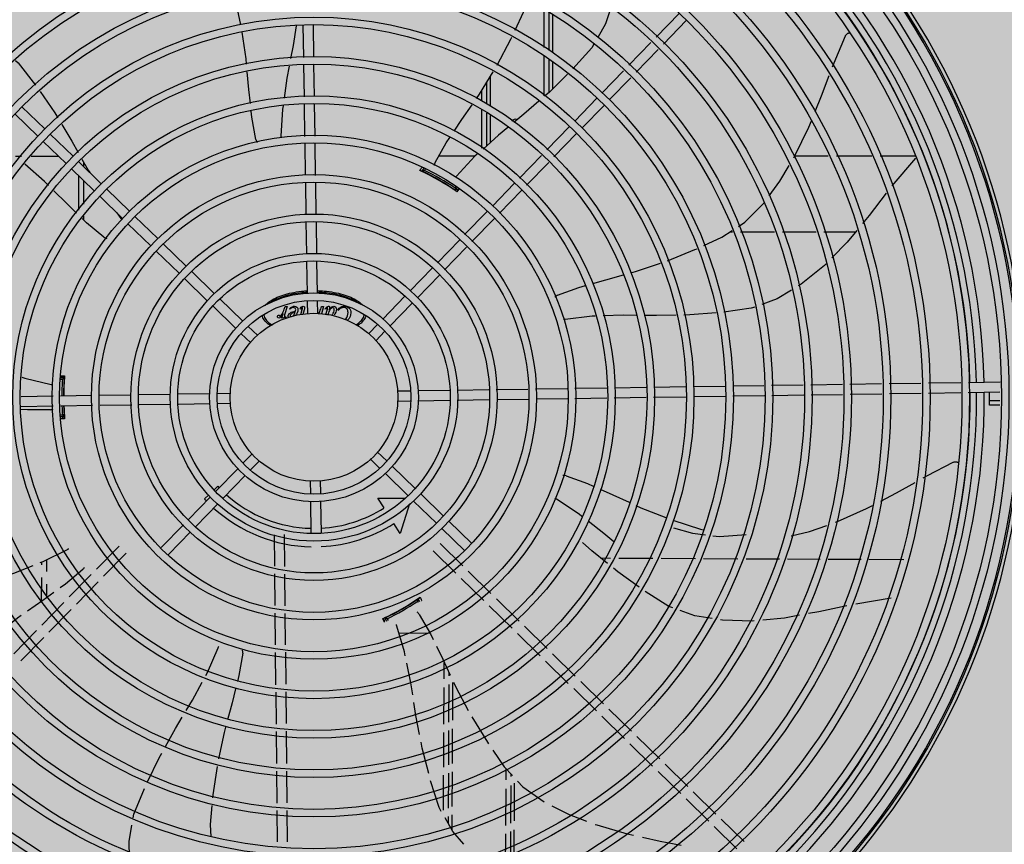
# Model space of a CAD drawing. Units: millimetres. Extents: x 3003 to 3489, y 1208 to 1442.
# Drawn here: x 3091 to 3091, y 1337 to 1337 of the extents above; entities that cross this region are included whole.
import ezdxf

# ---------------------------------------------------------------- set-up
doc = ezdxf.new("R2010")
doc.units = ezdxf.units.MM
doc.layers.add('-teeqpp', color=252, linetype='Continuous')
doc.layers.add('ARQ-GRADIL', color=32, linetype='Continuous', lineweight=15)

msp = doc.modelspace()

# ---------------------------------------------------------------- hatches: boundary and pattern name
at = {"layer": 'ARQ-GRADIL'}
h = msp.add_hatch(color=253, dxfattribs=at)
h.dxf.hatch_style = 1
h.paths.add_polyline_path([(3092.21402, 1334.90751), (3092.21402, 1335.02751), (3092.19402, 1335.02751), (3092.19402, 1335.05751), (3078.43727, 1335.05751), (3078.43727, 1343.02645), (3093.13727, 1343.02645), (3093.13398, 1334.90751), (3093.28727, 1334.90751), (3093.28727, 1343.17645), (3078.28727, 1343.17645), (3078.28727, 1334.90751)])
edge = h.paths.add_edge_path()
edge.add_line((3078.28727, 1343.17645), (3090.03276, 1343.17645))
edge.add_line((3093.28727, 1343.17645), (3078.28727, 1343.17645))
edge.add_line((3078.28727, 1335.10135), (3078.28727, 1343.17645))
edge.add_line((3078.43727, 1343.02645), (3078.43727, 1335.05751))
edge.add_line((3093.13727, 1343.02645), (3078.43727, 1343.02645))
edge.add_line((3078.28727, 1343.17645), (3078.28727, 1332.87645))
h = msp.add_hatch(color=253, dxfattribs=at)
h.dxf.hatch_style = 1
h.paths.add_polyline_path([(3091.534, 1336.65401), (3091.5375, 1336.65751), (3091.53227, 1341.42645), (3089.30427, 1341.4263), (3089.30277, 1341.42362), (3089.3015, 1336.65736), (3089.305, 1336.65386)])

# ---------------------------------------------------------------- linework, layer by layer
at = {"layer": '-teeqpp'}
for p, q in [((3091.0447, 1337.4844), (3091.0447, 1337.46171)), ((3091.0477, 1337.48277), (3091.04771, 1337.45993)), ((3091.04996, 1337.4586), (3091.04995, 1337.48117)), ((3091.11159, 1337.46785), (3091.12522, 1337.48189)), ((3090.90166, 1337.4556), (3090.90137, 1337.47495)), ((3090.90766, 1337.45594), (3090.90737, 1337.47504)), ((3091.1159, 1337.46367), (3091.12952, 1337.47771)), ((3091.09531, 1337.45106), (3091.10847, 1337.46463)), ((3091.04471, 1337.45649), (3091.04471, 1337.43295)), ((3091.09962, 1337.44688), (3091.11277, 1337.46045)), ((3090.90202, 1337.43221), (3090.90173, 1337.45111)), ((3090.90801, 1337.43255), (3090.90773, 1337.45145)), ((3091.04771, 1337.45472), (3091.04771, 1337.43488)), ((3091.04996, 1337.43709), (3091.04996, 1337.45313)), ((3091.01272, 1337.44427), (3091.01272, 1337.42664)), ((3091.07935, 1337.43461), (3091.09218, 1337.44784)), ((3091.01071, 1337.42803), (3091.01071, 1337.44099)), ((3091.08365, 1337.43043), (3091.09649, 1337.44366)), ((3091.00771, 1337.42984), (3091.00771, 1337.4361)), ((3090.90237, 1337.40875), (3090.90208, 1337.42772)), ((3090.90837, 1337.40884), (3090.90808, 1337.42806)), ((3091.06302, 1337.41778), (3091.07621, 1337.43138)), ((3091.06732, 1337.4136), (3091.08052, 1337.4272)), ((3090.74318, 1337.40887), (3090.72958, 1337.42207)), ((3090.74735, 1337.41318), (3090.73375, 1337.42638)), ((3091.00771, 1337.4017), (3091.00771, 1337.42466)), ((3091.01071, 1337.40322), (3091.01071, 1337.42258)), ((3091.01272, 1337.42119), (3091.01272, 1337.40502)), ((3090.76418, 1337.39685), (3090.75058, 1337.41005)), ((3091.04637, 1337.40062), (3091.05989, 1337.41455)), ((3091.05068, 1337.39645), (3091.06419, 1337.41037)), ((3090.76001, 1337.39254), (3090.74641, 1337.40574)), ((3090.90272, 1337.38561), (3090.90244, 1337.40427)), ((3090.90872, 1337.38543), (3090.90844, 1337.40436)), ((3091.0301, 1337.38385), (3091.04325, 1337.3974)), ((3090.73352, 1337.39684), (3090.72985, 1337.39684)), ((3090.75558, 1337.39684), (3090.73934, 1337.39684)), ((3090.78101, 1337.38052), (3090.76741, 1337.39372)), ((3090.77071, 1337.39052), (3090.77071, 1337.39311)), ((3091.00361, 1337.39686), (3090.98195, 1337.39686)), ((3091.0344, 1337.37967), (3091.04755, 1337.39323)), ((3091.21403, 1337.39687), (3091.19404, 1337.39687)), ((3091.23992, 1337.39687), (3091.219, 1337.39687)), ((3091.26637, 1337.39687), (3091.24489, 1337.39687)), ((3091.2661, 1337.39583), (3091.25202, 1337.37921)), ((3090.77684, 1337.37621), (3090.76324, 1337.38941)), ((3090.97314, 1337.38973), (3090.97215, 1337.38801)), ((3090.97216, 1337.38794), (3090.97225, 1337.3879)), ((3090.97225, 1337.3879), (3090.97236, 1337.38785)), ((3090.97401, 1337.38924), (3090.97355, 1337.38845)), ((3090.97436, 1337.38684), (3090.97431, 1337.38676)), ((3090.76771, 1337.36471), (3090.76771, 1337.38507)), ((3090.77071, 1337.36837), (3090.77071, 1337.38216)), ((3090.90307, 1337.36224), (3090.90279, 1337.38113)), ((3090.90908, 1337.36205), (3090.90879, 1337.38094)), ((3091.01401, 1337.36727), (3091.02697, 1337.38063)), ((3090.79785, 1337.36419), (3090.78424, 1337.37739)), ((3090.9899, 1337.37776), (3090.98995, 1337.37784)), ((3090.99174, 1337.37795), (3090.99235, 1337.37902)), ((3090.99206, 1337.37652), (3090.99318, 1337.37844)), ((3090.9923, 1337.37627), (3090.99231, 1337.37627)), ((3090.99405, 1337.37774), (3090.9928, 1337.37581)), ((3091.01832, 1337.36309), (3091.03128, 1337.37645)), ((3090.79367, 1337.35989), (3090.78007, 1337.37308)), ((3090.79023, 1337.36322), (3090.79275, 1337.35985)), ((3090.99747, 1337.35022), (3091.01088, 1337.36404)), ((3090.77071, 1337.35878), (3090.77071, 1337.3613)), ((3090.8105, 1337.34356), (3090.7969, 1337.35675)), ((3090.81468, 1337.34786), (3090.80107, 1337.36106)), ((3090.90343, 1337.33871), (3090.90314, 1337.35776)), ((3090.90943, 1337.3388), (3090.90915, 1337.35757)), ((3091.00178, 1337.34605), (3091.01519, 1337.35986)), ((3091.15557, 1337.35187), (3091.15706, 1337.35187)), ((3091.16184, 1337.35187), (3091.18197, 1337.35187)), ((3091.18675, 1337.35187), (3091.20682, 1337.35187)), ((3091.21152, 1337.35187), (3091.23031, 1337.35187)), ((3090.83151, 1337.33153), (3090.81791, 1337.34473)), ((3090.98121, 1337.33347), (3090.99435, 1337.34701)), ((3090.82733, 1337.32723), (3090.81373, 1337.34042)), ((3090.98552, 1337.32929), (3090.99866, 1337.34283)), ((3090.90379, 1337.31514), (3090.9035, 1337.33421)), ((3090.90978, 1337.31555), (3090.9095, 1337.3343)), ((3090.84834, 1337.3152), (3090.83474, 1337.3284)), ((3090.965, 1337.31676), (3090.97809, 1337.33025)), ((3090.84416, 1337.3109), (3090.83056, 1337.32409)), ((3090.96931, 1337.31258), (3090.9824, 1337.32607)), ((3090.86517, 1337.29887), (3090.85157, 1337.31207)), ((3090.90397, 1337.3029), (3090.90385, 1337.31069)), ((3090.90996, 1337.30336), (3090.90985, 1337.31078)), ((3090.94864, 1337.29989), (3090.96187, 1337.31353)), ((3090.95295, 1337.29572), (3090.96617, 1337.30935)), ((3090.86099, 1337.29457), (3090.84739, 1337.30776)), ((3090.88854, 1337.30058), (3090.88936, 1337.30333)), ((3090.88997, 1337.30594), (3090.89047, 1337.3075)), ((3090.89166, 1337.3075), (3090.89023, 1337.30245)), ((3090.89047, 1337.3075), (3090.89166, 1337.3075)), ((3090.89336, 1337.30584), (3090.89314, 1337.30608)), ((3090.89966, 1337.30584), (3090.8994, 1337.30601)), ((3090.89991, 1337.3026), (3090.90077, 1337.30566)), ((3090.9019, 1337.30549), (3090.90113, 1337.30269)), ((3090.91173, 1337.30594), (3090.91223, 1337.3075)), ((3090.91342, 1337.3075), (3090.91215, 1337.30299)), ((3090.91223, 1337.3075), (3090.91342, 1337.3075)), ((3090.91456, 1337.30574), (3090.91433, 1337.30599)), ((3090.91484, 1337.30254), (3090.91545, 1337.30475)), ((3090.92217, 1337.30512), (3090.92187, 1337.30542)), ((3090.89096, 1337.301), (3090.88854, 1337.30058)), ((3090.89075, 1337.30129), (3090.89104, 1337.30129)), ((3090.89104, 1337.30129), (3090.89096, 1337.301)), ((3090.87418, 1337.29013), (3090.8684, 1337.29574)), ((3090.94038, 1337.29138), (3090.94551, 1337.29667)), ((3090.94469, 1337.28721), (3090.94982, 1337.29249)), ((3090.87001, 1337.28582), (3090.86422, 1337.29143)), ((3090.75785, 1337.2639), (3090.75662, 1337.2639)), ((3090.75893, 1337.2649), (3090.7567, 1337.2649)), ((3090.75687, 1337.26594), (3090.75918, 1337.26594)), ((3090.75894, 1337.2624), (3090.75884, 1337.2624)), ((3091.27375, 1337.26194), (3091.29306, 1337.26223)), ((3091.29755, 1337.2623), (3091.31646, 1337.26258)), ((3090.95757, 1337.25716), (3090.965, 1337.25727)), ((3090.96977, 1337.25735), (3090.98852, 1337.25763)), ((3090.99302, 1337.2577), (3091.01179, 1337.25798)), ((3091.01627, 1337.25805), (3091.03516, 1337.25833)), ((3091.03964, 1337.2584), (3091.05858, 1337.25869)), ((3091.06306, 1337.25876), (3091.08228, 1337.25905)), ((3091.08677, 1337.25911), (3091.10567, 1337.2594)), ((3091.11015, 1337.25947), (3091.12926, 1337.25976)), ((3091.13376, 1337.25982), (3091.15271, 1337.26011)), ((3091.15721, 1337.26018), (3091.17572, 1337.26046)), ((3091.18021, 1337.26053), (3091.19911, 1337.26081)), ((3091.2036, 1337.26088), (3091.22248, 1337.26116)), ((3091.22697, 1337.26123), (3091.24587, 1337.26152)), ((3091.25036, 1337.26159), (3091.26926, 1337.26187)), ((3091.29743, 1337.2563), (3091.31635, 1337.25658)), ((3091.31018, 1337.24878), (3091.31016, 1337.25649)), ((3090.75228, 1337.25406), (3090.73332, 1337.25377)), ((3090.77542, 1337.25441), (3090.75677, 1337.25413)), ((3090.7988, 1337.25476), (3090.77991, 1337.25448)), ((3090.82233, 1337.25512), (3090.80328, 1337.25483)), ((3090.84589, 1337.25548), (3090.82683, 1337.25519)), ((3090.85813, 1337.25566), (3090.85034, 1337.25554)), ((3090.9573, 1337.25116), (3090.96509, 1337.25128)), ((3090.96954, 1337.25134), (3090.98861, 1337.25163)), ((3090.99311, 1337.2517), (3091.01216, 1337.25199)), ((3091.01664, 1337.25205), (3091.03553, 1337.25234)), ((3091.04001, 1337.25241), (3091.05867, 1337.25269)), ((3091.06315, 1337.25276), (3091.08212, 1337.25304)), ((3091.08661, 1337.25311), (3091.10551, 1337.2534)), ((3091.11, 1337.25346), (3091.12935, 1337.25376)), ((3091.13385, 1337.25382), (3091.1528, 1337.25411)), ((3091.1573, 1337.25418), (3091.17603, 1337.25446)), ((3091.18052, 1337.25453), (3091.19943, 1337.25482)), ((3091.20392, 1337.25488), (3091.22257, 1337.25516)), ((3091.22706, 1337.25523), (3091.24596, 1337.25552)), ((3091.25045, 1337.25559), (3091.26935, 1337.25587)), ((3091.27384, 1337.25594), (3091.29294, 1337.25623)), ((3091.31625, 1337.25138), (3091.31017, 1337.25137)), ((3090.75237, 1337.24806), (3090.73316, 1337.24777)), ((3090.77579, 1337.24842), (3090.75686, 1337.24813)), ((3090.79916, 1337.24877), (3090.78028, 1337.24848)), ((3090.82242, 1337.24912), (3090.80365, 1337.24884)), ((3090.84567, 1337.24947), (3090.82692, 1337.24919)), ((3090.85786, 1337.24966), (3090.85043, 1337.24954)), ((3091.3162, 1337.24879), (3091.31018, 1337.24878)), ((3090.75694, 1337.2429), (3090.75785, 1337.2429)), ((3090.75695, 1337.2419), (3090.75894, 1337.2419)), ((3090.75697, 1337.24086), (3090.75919, 1337.24086)), ((3090.75884, 1337.2444), (3090.75894, 1337.2444)), ((3090.75888, 1337.24346), (3090.75892, 1337.24281)), ((3090.75894, 1337.2426), (3090.75892, 1337.24281)), ((3090.75896, 1337.24232), (3090.75894, 1337.2426)), ((3090.75901, 1337.24173), (3090.759, 1337.24189)), ((3090.87075, 1337.21961), (3090.86562, 1337.21433)), ((3090.87505, 1337.21543), (3090.86993, 1337.21015)), ((3090.94125, 1337.21669), (3090.94704, 1337.21108)), ((3090.94543, 1337.221), (3090.95122, 1337.21538)), ((3090.86249, 1337.2111), (3090.84926, 1337.19747)), ((3090.95445, 1337.21225), (3090.96805, 1337.19905)), ((3090.8668, 1337.20692), (3090.85357, 1337.19329)), ((3090.91147, 1337.20392), (3090.91158, 1337.19612)), ((3090.95027, 1337.20794), (3090.96387, 1337.19475)), ((3090.84841, 1337.19847), (3090.8505, 1337.2004)), ((3090.90547, 1337.20346), (3090.90558, 1337.19603)), ((3090.84613, 1337.19424), (3090.83304, 1337.18075)), ((3090.84243, 1337.19293), (3090.84512, 1337.19543)), ((3090.94568, 1337.19341), (3090.96184, 1337.19341)), ((3090.94943, 1337.1875), (3090.94568, 1337.19341)), ((3090.97128, 1337.19592), (3090.98488, 1337.18272)), ((3090.85044, 1337.19006), (3090.83734, 1337.17657)), ((3090.90566, 1337.19127), (3090.90594, 1337.17252)), ((3090.91165, 1337.19167), (3090.91194, 1337.17261)), ((3090.96469, 1337.18996), (3090.95905, 1337.17228)), ((3090.9671, 1337.19161), (3090.9807, 1337.17842)), ((3090.82992, 1337.17753), (3090.81678, 1337.16399)), ((3090.95905, 1337.17228), (3090.95531, 1337.1782)), ((3090.98393, 1337.17528), (3090.99753, 1337.16209)), ((3090.98811, 1337.17959), (3091.00171, 1337.16639)), ((3090.83422, 1337.17335), (3090.82108, 1337.15981)), ((3090.88397, 1337.17157), (3090.88416, 1337.1528)), ((3090.88997, 1337.17163), (3090.89016, 1337.15258)), ((3090.79158, 1337.16479), (3090.77811, 1337.15104)), ((3090.98288, 1337.16631), (3090.99641, 1337.15305)), ((3090.74857, 1337.14964), (3090.74861, 1337.15674)), ((3090.79587, 1337.16059), (3090.78239, 1337.14684)), ((3090.97868, 1337.16202), (3090.99221, 1337.14876)), ((3091.08436, 1337.15751), (3091.07882, 1337.15754)), ((3091.10965, 1337.15739), (3091.08932, 1337.15749)), ((3091.13494, 1337.15726), (3091.11447, 1337.15736)), ((3091.16029, 1337.15713), (3091.1398, 1337.15724)), ((3091.18504, 1337.15701), (3091.16515, 1337.15711)), ((3091.20932, 1337.15689), (3091.1897, 1337.15699)), ((3091.23359, 1337.15677), (3091.21397, 1337.15687)), ((3091.25905, 1337.15664), (3091.23825, 1337.15675)), ((3090.74559, 1337.15373), (3090.7456, 1337.15532)), ((3090.74549, 1337.13199), (3090.74556, 1337.14617)), ((3090.77496, 1337.14782), (3090.76193, 1337.13453)), ((3090.8842, 1337.14831), (3090.88439, 1337.12942)), ((3090.89021, 1337.14809), (3090.8904, 1337.12921)), ((3090.99542, 1337.14561), (3091.00896, 1337.13235)), ((3090.99962, 1337.1499), (3091.01316, 1337.13663)), ((3090.7485, 1337.13414), (3090.74854, 1337.14208)), ((3090.77924, 1337.14362), (3090.76621, 1337.13033)), ((3090.9697, 1337.13339), (3090.9696, 1337.13332)), ((3090.97083, 1337.13171), (3090.96985, 1337.13343)), ((3091.01637, 1337.13348), (3091.0299, 1337.12022)), ((3091.25157, 1337.13383), (3091.23049, 1337.13033)), ((3090.75879, 1337.13133), (3090.74557, 1337.11784)), ((3090.96772, 1337.13211), (3090.96768, 1337.13219)), ((3090.96997, 1337.1312), (3090.96952, 1337.13199)), ((3091.01217, 1337.1292), (3091.0257, 1337.11593)), ((3090.76307, 1337.12713), (3090.74985, 1337.11364)), ((3090.88444, 1337.12494), (3090.88463, 1337.106)), ((3090.89044, 1337.12472), (3090.89063, 1337.10606)), ((3090.94993, 1337.1197), (3090.94889, 1337.12175)), ((3090.94955, 1337.12194), (3090.94954, 1337.12194)), ((3090.94987, 1337.12202), (3090.95098, 1337.12009)), ((3090.95128, 1337.12158), (3090.95189, 1337.12051)), ((3090.95204, 1337.12327), (3090.95209, 1337.12318)), ((3091.03312, 1337.11707), (3091.04665, 1337.1038)), ((3090.74243, 1337.11464), (3090.72885, 1337.10078)), ((3090.74672, 1337.11044), (3090.73313, 1337.09658)), ((3090.95825, 1337.11314), (3090.97685, 1337.11305)), ((3091.02892, 1337.11278), (3091.04245, 1337.09952)), ((3090.88467, 1337.10152), (3090.88487, 1337.0823)), ((3090.89067, 1337.10158), (3090.89086, 1337.08261)), ((3091.04986, 1337.10065), (3091.0634, 1337.08739)), ((3090.98526, 1337.08582), (3090.98531, 1337.09557)), ((3091.04567, 1337.09637), (3091.0592, 1337.0831)), ((3090.98827, 1337.08766), (3090.98828, 1337.08919)), ((3090.98512, 1337.05873), (3090.98523, 1337.08056)), ((3090.98813, 1337.06001), (3090.98824, 1337.08239)), ((3090.99026, 1337.08362), (3090.99014, 1337.06114)), ((3091.06661, 1337.08424), (3091.08015, 1337.07097)), ((3090.88491, 1337.07781), (3090.8851, 1337.05891)), ((3090.89091, 1337.07812), (3090.8911, 1337.05922)), ((3091.06241, 1337.07995), (3091.07595, 1337.06669)), ((3091.07916, 1337.06354), (3091.09269, 1337.05028)), ((3091.08336, 1337.06782), (3091.09689, 1337.05456)), ((3090.88515, 1337.05442), (3090.88534, 1337.03531)), ((3090.89114, 1337.05473), (3090.89134, 1337.03538)), ((3090.985, 1337.03326), (3090.9851, 1337.05384)), ((3090.988, 1337.03454), (3090.9881, 1337.05512)), ((3090.99012, 1337.05598), (3090.99001, 1337.0354)), ((3091.10011, 1337.05141), (3091.11364, 1337.03815)), ((3091.09591, 1337.04713), (3091.10944, 1337.03386)), ((3091.11685, 1337.035), (3091.13039, 1337.02173)), ((3090.88538, 1337.03081), (3090.88557, 1337.01187)), ((3090.89138, 1337.03088), (3090.89157, 1337.01193)), ((3090.98487, 1337.00752), (3090.98497, 1337.02838)), ((3090.98787, 1337.00887), (3090.98798, 1337.02966)), ((3090.98999, 1337.03052), (3090.98989, 1337.00977)), ((3091.02199, 1337.03246), (3091.02196, 1337.02568)), ((3091.02498, 1337.02924), (3091.02497, 1337.02762)), ((3091.11265, 1337.03071), (3091.12619, 1337.01745)), ((3091.02494, 1337.02227), (3091.02483, 1336.99981)), ((3091.02709, 1337.00118), (3091.0272, 1337.02372)), ((3091.02193, 1337.02033), (3091.02182, 1336.99846)), ((3091.1336, 1337.01858), (3091.14714, 1337.00532)), ((3091.1294, 1337.0143), (3091.14294, 1337.00103)), ((3090.88562, 1337.00737), (3090.88581, 1336.98886)), ((3090.89162, 1337.00743), (3090.89181, 1336.98869)), ((3090.98986, 1337.00484), (3090.98982, 1336.99606)), ((3090.98783, 1336.9995), (3090.98785, 1337.00394)), ((3091.15035, 1337.00217), (3091.16388, 1336.9889)), ((3091.0218, 1336.99353), (3091.02169, 1336.97278)), ((3091.0248, 1336.99488), (3091.0247, 1336.97419)), ((3091.02696, 1336.97525), (3091.02706, 1336.99589)), ((3091.14615, 1336.99788), (3091.15968, 1336.98462))]:
    msp.add_line(p, q, dxfattribs=at)
for points in [[(3090.86417, 1337.47519), (3090.86058, 1337.49215), (3090.86018, 1337.49367)], [(3091.02755, 1337.47187), (3091.03262, 1337.48261), (3091.0347, 1337.48949)], [(3091.08454, 1337.48518), (3091.08138, 1337.47575), (3091.07671, 1337.46755)], [(3090.89708, 1337.47455), (3090.89525, 1337.46285), (3090.89381, 1337.45515)], [(3090.86759, 1337.45164), (3090.86728, 1337.45493), (3090.86493, 1337.47075)], [(3091.0168, 1337.45106), (3091.02507, 1337.4666), (3091.02563, 1337.46779)], [(3091.21664, 1337.45003), (3091.21761, 1337.45257), (3091.22428, 1337.46859)], [(3091.22428, 1337.46859), (3091.22435, 1337.46874), (3091.2245, 1337.469), (3091.22468, 1337.46924), (3091.22487, 1337.46946), (3091.22508, 1337.46966), (3091.22531, 1337.46983), (3091.22554, 1337.46998), (3091.22579, 1337.4701), (3091.22604, 1337.4702), (3091.2263, 1337.47028), (3091.22656, 1337.47033), (3091.22681, 1337.47036), (3091.22694, 1337.47036)], [(3091.07448, 1337.46363), (3091.07321, 1337.46141), (3091.06197, 1337.449)], [(3090.7299, 1337.45392), (3090.73161, 1337.4525), (3090.74192, 1337.43923)], [(3090.89296, 1337.45061), (3090.89162, 1337.44346), (3090.88991, 1337.43153)], [(3090.86986, 1337.4282), (3090.86896, 1337.43669), (3090.868, 1337.44714)], [(3091.00457, 1337.43131), (3091.00628, 1337.43377), (3091.01452, 1337.4472)], [(3091.0588, 1337.4458), (3091.04773, 1337.4349), (3091.04511, 1337.43261)], [(3091.20621, 1337.42345), (3091.21005, 1337.43282), (3091.21467, 1337.44489)], [(3090.74452, 1337.43554), (3090.7533, 1337.42281), (3090.75515, 1337.41973)], [(3090.88927, 1337.427), (3090.88897, 1337.42492), (3090.88807, 1337.40885)], [(3090.99117, 1337.41179), (3090.99584, 1337.41873), (3091.00198, 1337.42758)], [(3091.04169, 1337.42963), (3091.03279, 1337.42187), (3091.02678, 1337.41692)], [(3090.87314, 1337.40684), (3090.87072, 1337.42009), (3090.87034, 1337.42371)], [(3090.75751, 1337.41583), (3090.76354, 1337.40583), (3090.76727, 1337.39922)], [(3091.19352, 1337.39599), (3091.1942, 1337.39715), (3091.20242, 1337.41421), (3091.20398, 1337.41802)], [(3090.88807, 1337.40885), (3090.88803, 1337.40826), (3090.88793, 1337.40785)], [(3091.02317, 1337.41396), (3091.01755, 1337.40935), (3091.00844, 1337.40119)], [(3090.97985, 1337.39317), (3090.98652, 1337.40487), (3090.98864, 1337.40802)], [(3091.00501, 1337.39811), (3091.00361, 1337.39685), (3090.99258, 1337.38512)], [(3090.74957, 1337.37945), (3090.74721, 1337.38179), (3090.73548, 1337.39218)], [(3090.76952, 1337.39522), (3090.77322, 1337.38865), (3090.77411, 1337.38722)], [(3091.17888, 1337.37331), (3091.18529, 1337.38197), (3091.19077, 1337.39131)], [(3090.97181, 1337.3881), (3090.9718, 1337.3881), (3090.9718, 1337.3881), (3090.97182, 1337.3881), (3090.97185, 1337.38808), (3090.97189, 1337.38806), (3090.97194, 1337.38804), (3090.97201, 1337.38801), (3090.97208, 1337.38798), (3090.97216, 1337.38794)], [(3090.99258, 1337.38512), (3090.99217, 1337.38469), (3090.99183, 1337.38444)], [(3090.76632, 1337.36302), (3090.76021, 1337.36889), (3090.75277, 1337.37628)], [(3091.24865, 1337.37492), (3091.23835, 1337.36171), (3091.23444, 1337.35693)], [(3091.16063, 1337.35517), (3091.16442, 1337.35764), (3091.17558, 1337.36886), (3091.17568, 1337.369)], [(3090.78261, 1337.34871), (3090.77224, 1337.35731), (3090.76956, 1337.35989)], [(3090.79275, 1337.35985), (3090.7931, 1337.35937), (3090.79328, 1337.359)], [(3091.13997, 1337.34374), (3091.15072, 1337.34871), (3091.15677, 1337.35265)], [(3091.23104, 1337.35276), (3091.22526, 1337.3457), (3091.21629, 1337.33648)], [(3091.11839, 1337.33473), (3091.13465, 1337.34129), (3091.13589, 1337.34186)], [(3091.0964, 1337.32747), (3091.09916, 1337.32822), (3091.11416, 1337.33323)], [(3091.21273, 1337.33281), (3091.21182, 1337.33188), (3091.19794, 1337.32084), (3091.19614, 1337.31975)], [(3091.07386, 1337.32121), (3091.08149, 1337.32341), (3091.09207, 1337.32629)], [(3091.05281, 1337.3141), (3091.06544, 1337.31879), (3091.06947, 1337.31995)], [(3091.19207, 1337.31725), (3091.18367, 1337.31211), (3091.17453, 1337.30872)], [(3091.14728, 1337.30369), (3091.13164, 1337.30244), (3091.12811, 1337.30237)], [(3091.17027, 1337.30714), (3091.1682, 1337.30637), (3091.1518, 1337.30411)], [(3091.05739, 1337.29975), (3091.0568, 1337.29969), (3091.05638, 1337.29972)], [(3091.0753, 1337.30172), (3091.07338, 1337.30166), (3091.05739, 1337.29975)], [(3091.09964, 1337.30219), (3091.09209, 1337.30227), (3091.07995, 1337.30187)], [(3091.12351, 1337.30228), (3091.11182, 1337.30206), (3091.10436, 1337.30214)], [(3090.73362, 1337.26536), (3090.73555, 1337.26473), (3090.75123, 1337.26105)], [(3090.75898, 1337.26471), (3090.75899, 1337.26481), (3090.75899, 1337.26491), (3090.759, 1337.265), (3090.75901, 1337.26507), (3090.75902, 1337.26514), (3090.75902, 1337.26518), (3090.75902, 1337.26522), (3090.75903, 1337.26524)], [(3090.75123, 1337.26105), (3090.7518, 1337.26091), (3090.75218, 1337.26074)], [(3090.75062, 1337.246), (3090.73715, 1337.24592), (3090.73312, 1337.24619)], [(3090.759, 1337.24189), (3090.75899, 1337.24198), (3090.75898, 1337.24208), (3090.75897, 1337.2422), (3090.75896, 1337.24232)], [(3090.75903, 1337.24156), (3090.75903, 1337.24156), (3090.75903, 1337.24157), (3090.75902, 1337.24159), (3090.75902, 1337.24163), (3090.75902, 1337.24168), (3090.75901, 1337.24173)], [(3091.27068, 1337.20542), (3091.27312, 1337.20678), (3091.28854, 1337.21477)], [(3091.28854, 1337.21477), (3091.28869, 1337.21484), (3091.28897, 1337.21494), (3091.28926, 1337.21501), (3091.28955, 1337.21505), (3091.28983, 1337.21507), (3091.29012, 1337.21506), (3091.29039, 1337.21502), (3091.29066, 1337.21495), (3091.29092, 1337.21487), (3091.29117, 1337.21476), (3091.2914, 1337.21463), (3091.29144, 1337.2146)], [(3091.05788, 1337.20664), (3091.07057, 1337.20211), (3091.07409, 1337.20055)], [(3091.07819, 1337.19873), (3091.08583, 1337.19534), (3091.09543, 1337.19091)], [(3091.24532, 1337.19162), (3091.25464, 1337.19651), (3091.2658, 1337.20272)], [(3091.05216, 1337.19271), (3091.05167, 1337.19303), (3091.05137, 1337.19333)], [(3091.06737, 1337.18253), (3091.06563, 1337.18389), (3091.05216, 1337.19271)], [(3091.09952, 1337.18902), (3091.10246, 1337.18767), (3091.11726, 1337.18183)], [(3091.21846, 1337.17898), (3091.21957, 1337.17938), (3091.23684, 1337.18716), (3091.24047, 1337.18907)], [(3091.12146, 1337.18026), (3091.13805, 1337.17486), (3091.13949, 1337.17447)], [(3091.08627, 1337.16726), (3091.08036, 1337.17233), (3091.07107, 1337.17962)], [(3091.12183, 1337.17563), (3091.1331, 1337.1725), (3091.14086, 1337.17152)], [(3091.19203, 1337.17085), (3091.20298, 1337.17347), (3091.2133, 1337.17714)], [(3091.14535, 1337.17096), (3091.14933, 1337.17046), (3091.16508, 1337.1718)], [(3090.74469, 1337.15497), (3090.74644, 1337.15566), (3090.76084, 1337.16284)], [(3090.76084, 1337.16284), (3090.76138, 1337.1631), (3090.76178, 1337.16321)], [(3091.08255, 1337.1545), (3091.07325, 1337.16208), (3091.06767, 1337.16691)], [(3090.72205, 1337.14635), (3090.72903, 1337.14877), (3090.74038, 1337.15326)], [(3090.76999, 1337.15087), (3090.75968, 1337.1422), (3090.75646, 1337.13988)], [(3091.10136, 1337.14039), (3091.08862, 1337.14955), (3091.08607, 1337.15164)], [(3090.75277, 1337.13722), (3090.74614, 1337.13244), (3090.73711, 1337.12613)], [(3090.9701, 1337.13367), (3090.9701, 1337.13368), (3090.9701, 1337.13367), (3090.97008, 1337.13366), (3090.97006, 1337.13364), (3090.97002, 1337.13362), (3090.96998, 1337.13359), (3090.96992, 1337.13355), (3090.96986, 1337.1335), (3090.96978, 1337.13345), (3090.9697, 1337.13339)], [(3091.12145, 1337.12804), (3091.11905, 1337.12891), (3091.10504, 1337.13782)], [(3091.22509, 1337.12924), (3091.20835, 1337.12575), (3091.20236, 1337.12465)], [(3090.73337, 1337.12352), (3090.73113, 1337.12195), (3090.71882, 1337.11227)], [(3090.97041, 1337.12417), (3090.97716, 1337.11251), (3090.97875, 1337.10922)], [(3091.14498, 1337.12166), (3091.13456, 1337.12328), (3091.12576, 1337.12648)], [(3091.19701, 1337.12366), (3091.18801, 1337.122), (3091.17503, 1337.12075)], [(3090.95704, 1337.11724), (3090.95687, 1337.11781), (3090.95684, 1337.11823)], [(3090.96207, 1337.09957), (3090.96161, 1337.1018), (3090.95704, 1337.11724)], [(3091.1699, 1337.12026), (3091.16882, 1337.12015), (3091.15109, 1337.12072), (3091.14979, 1337.12092)], [(3090.84329, 1337.08785), (3090.84422, 1337.08957), (3090.85064, 1337.10433)], [(3090.85064, 1337.10433), (3090.85088, 1337.10488), (3090.85112, 1337.10522)], [(3090.98071, 1337.10517), (3090.98442, 1337.09748), (3090.98883, 1337.088)], [(3090.86534, 1337.10105), (3090.86302, 1337.08778), (3090.86211, 1337.0842)], [(3090.96654, 1337.07618), (3090.96537, 1337.08346), (3090.96298, 1337.0951)], [(3090.83159, 1337.06689), (3090.83531, 1337.0731), (3090.84111, 1337.08381)], [(3090.99073, 1337.08391), (3090.99215, 1337.08087), (3090.99956, 1337.06704)], [(3090.861, 1337.07982), (3090.85892, 1337.07159), (3090.85616, 1337.06136)], [(3090.97067, 1337.05257), (3090.96849, 1337.06398), (3090.96726, 1337.07164)], [(3090.8192, 1337.04547), (3090.82518, 1337.05618), (3090.82921, 1337.06291)], [(3091.00174, 1337.06311), (3091.01101, 1337.04809), (3091.01172, 1337.04707)], [(3090.85499, 1337.05698), (3090.85416, 1337.05391), (3090.85086, 1337.03812)], [(3090.97604, 1337.02945), (3090.97221, 1337.04451), (3090.97153, 1337.04806)], [(3090.80861, 1337.02453), (3090.81552, 1337.03887), (3090.817, 1337.04152)], [(3091.01426, 1337.04336), (3091.02103, 1337.0335), (3091.02592, 1337.02823)], [(3090.85003, 1337.03371), (3090.84754, 1337.01667), (3090.84737, 1337.01494)], [(3090.98353, 1337.00692), (3090.98225, 1337.00914), (3090.97721, 1337.02507)], [(3091.02902, 1337.02488), (3091.03215, 1337.0215), (3091.04483, 1337.01258)], [(3090.80009, 1337.00313), (3090.80047, 1337.00532), (3090.80673, 1337.02045)], [(3090.84694, 1337.01043), (3090.84584, 1336.99905), (3090.84619, 1336.99184)], [(3091.04943, 1337.0102), (3091.05965, 1337.00504), (3091.07008, 1337.0011)], [(3090.79782, 1336.97921), (3090.79762, 1336.98906), (3090.7993, 1336.99866)], [(3090.99707, 1336.98737), (3090.99051, 1336.99485), (3090.98579, 1337.00302)], [(3091.07527, 1336.99914), (3091.07612, 1336.99882), (3091.09432, 1336.99359), (3091.09797, 1336.99278)], [(3091.10338, 1336.99157), (3091.11395, 1336.98921), (3091.12644, 1336.98673)]]:
    msp.add_lwpolyline(points, dxfattribs=at)
for radius in [0.41395, 0.40945, 0.3905, 0.386, 0.36705, 0.36255, 0.3436, 0.3391, 0.32015, 0.31565, 0.2967, 0.2922, 0.27325, 0.26875, 0.2498, 0.2453, 0.22635, 0.22185, 0.2029, 0.1984, 0.17945, 0.17495, 0.156, 0.1515, 0.13255, 0.12805, 0.1091, 0.1046, 0.08565, 0.08115, 0.0622, 0.0577, 0.05]:
    msp.add_circle((3090.90772, 1337.25341), radius, dxfattribs=at)
for centre, radius, start, end in [((3090.90772, 1337.25341), 0.42, 1.27228, 45.45499), ((3090.90772, 1337.25341), 0.42095, 1.26533, 45.45806), ((3090.90772, 1337.25341), 0.39931, 1.29696, 45.4356), ((3090.90772, 1337.25341), 0.42306, 1.80423, 43.17995), ((3090.90772, 1337.25341), 0.39469, 1.30423, 45.42847), ((3090.90772, 1337.25341), 0.39085, 1.30852, 45.42419), ((3091.02771, 1337.41642), 0.0025, 62.89655, 147.92984), ((3090.87801, 1337.40798), 0.005, 193.20005, 214.44478), ((3090.98432, 1337.39091), 0.005, 153.19987, 174.4665), ((3090.90772, 1337.25341), 0.14907, 55.07887, 64.97474), ((3090.90772, 1337.25341), 0.1492, 64.42419, 64.97714), ((3090.90772, 1337.25341), 0.14923, 55.58392, 64.42342), ((3090.90772, 1337.25341), 0.15021, 64.39445, 64.45685), ((3090.90772, 1337.25341), 0.14913, 63.44997, 63.82283), ((3090.90772, 1337.25341), 0.14918, 56.18562, 63.82171), ((3090.90772, 1337.25341), 0.15024, 55.99604, 64.01129), ((3090.90772, 1337.25341), 0.14913, 56.18451, 56.54139), ((3090.90772, 1337.25341), 0.1492, 55.19333, 55.58314), ((3090.90772, 1337.25341), 0.15021, 55.20553, 55.61288), ((3090.7856, 1337.35272), 0.005, 233.20006, 254.43175), ((3091.05478, 1337.30951), 0.005, 113.20005, 134.48676), ((3090.90772, 1337.25341), 0.15024, 175.99604, 179.72057), ((3090.90772, 1337.25341), 0.15021, 175.20517, 175.61288), ((3090.90772, 1337.25341), 0.14923, 175.58392, 179.71283), ((3090.90772, 1337.25341), 0.14918, 176.18562, 179.71238), ((3090.90772, 1337.25341), 0.14907, 175.05788, 179.71179), ((3090.90772, 1337.25341), 0.14913, 176.18451, 176.54195), ((3090.90772, 1337.25341), 0.1492, 175.17021, 175.58314), ((3090.90772, 1337.25341), 0.39469, 316.29983, 0.4311), ((3090.90772, 1337.25341), 0.39931, 316.29668, 0.43541), ((3090.90772, 1337.25341), 0.42, 316.26466, 0.46504), ((3090.90772, 1337.25341), 0.42095, 316.26012, 0.47052), ((3090.90772, 1337.25341), 0.39085, 316.30412, 0.42682), ((3090.75034, 1337.25099), 0.005, 273.19987, 294.43356), ((3090.90772, 1337.25341), 0.15024, 182.00932, 184.01129), ((3090.90772, 1337.25341), 0.14923, 182.01731, 184.42342), ((3090.90772, 1337.25341), 0.14918, 182.01796, 183.82171), ((3090.90772, 1337.25341), 0.14907, 182.01835, 184.94945), ((3090.90772, 1337.25341), 0.15021, 184.39445, 184.80103), ((3090.90772, 1337.25341), 0.14913, 183.46538, 183.82283), ((3090.90772, 1337.25341), 0.1492, 184.42419, 184.83713), ((3090.90772, 1337.25341), 0.42306, 316.82738, 358.2031), ((3091.05644, 1337.20185), 0.005, 73.20005, 94.496), ((3090.90772, 1337.25341), 0.078, 222.80725, 223.65905), ((3090.90772, 1337.25341), 0.089, 222.80725, 223.9318), ((3090.90772, 1337.25341), 0.078, 228.06797, 268.65912), ((3090.90772, 1337.25341), 0.089, 227.79568, 268.93224), ((3090.90772, 1337.25341), 0.078, 273.06805, 302.32419), ((3090.90772, 1337.25341), 0.089, 272.79615, 302.32419), ((3090.76659, 1337.15453), 0.005, 312.91023, 334.15948), ((3090.88611, 1337.25695), 0.14907, 294.78916, 304.68502), ((3090.88611, 1337.25695), 0.14923, 295.2942, 304.1337), ((3090.88611, 1337.25695), 0.1492, 304.13448, 304.68596), ((3090.88611, 1337.25695), 0.14918, 295.89591, 303.532), ((3090.88611, 1337.25695), 0.15024, 295.70633, 303.72158), ((3090.88611, 1337.25695), 0.14913, 303.16024, 303.53311), ((3090.88611, 1337.25695), 0.1492, 294.90228, 295.29343), ((3090.88611, 1337.25695), 0.14913, 295.89479, 296.25166), ((3090.96622, 1337.12145), 0.005, 32.91015, 54.20033), ((3090.88611, 1337.25695), 0.15021, 294.91585, 295.32317), ((3090.86038, 1337.10166), 0.005, 352.91023, 14.18176)]:
    msp.add_arc(centre, radius, start, end, dxfattribs=at)
for points, start_tangent, end_tangent in [([(3090.97078, 1337.38848), (3090.97181, 1337.39), (3090.97204, 1337.39034)], (0.563129, 0.826369), (0.563428, 0.826165)), ([(3090.97173, 1337.38813), (3090.97178, 1337.38814)], (0.522758, 0.852481), (0.902182, -0.431355)), ([(3090.97178, 1337.38814), (3090.97187, 1337.38808), (3090.97228, 1337.38789)], (0.902182, -0.431355), (0.950835, -0.309699)), ([(3090.97355, 1337.38845), (3090.97308, 1337.38831), (3090.97261, 1337.38816), (3090.97215, 1337.38801)], (-0.955069, -0.296384), (-0.954005, -0.299789)), ([(3090.97228, 1337.38789), (3090.97236, 1337.38786)], (0.950835, -0.309699), (0.931925, -0.362652)), ([(3090.97236, 1337.38786), (3090.97288, 1337.3876)], (0.931925, -0.362652), (0.888572, -0.458737)), ([(3090.97288, 1337.3876), (3090.97353, 1337.38728)], (0.888572, -0.458737), (0.89744, -0.441136)), ([(3090.99074, 1337.37735), (3090.99134, 1337.37695), (3090.99183, 1337.37662)], (0.830826, -0.556532), (0.779391, -0.626538)), ([(3090.99174, 1337.37795), (3090.99185, 1337.37747), (3090.99196, 1337.37699), (3090.99206, 1337.37652)], (0.220983, -0.975278), (0.217502, -0.97606)), ([(3090.99183, 1337.37662), (3090.99188, 1337.37657), (3090.99226, 1337.37631)], (0.779391, -0.626538), (0.935884, -0.352308)), ([(3090.99226, 1337.37631), (3090.99236, 1337.37626)], (0.935884, -0.352308), (0.820013, -0.572345)), ([(3090.99236, 1337.37626), (3090.99238, 1337.37622)], (0.820013, -0.572345), (-0.476762, -0.879033)), ([(3090.99425, 1337.37757), (3090.99403, 1337.37721), (3090.99306, 1337.37564)], (-0.525239, -0.850954), (-0.525552, -0.850761)), ([(3090.87853, 1337.30795), (3090.87908, 1337.30857), (3090.88194, 1337.31091), (3090.8858, 1337.31295), (3090.89049, 1337.31463), (3090.89585, 1337.31588), (3090.90167, 1337.31665), (3090.90376, 1337.3168)], (0.634706, 0.772754), (0.998431, 0.056)), ([(3090.90378, 1337.3158), (3090.90186, 1337.31567), (3090.89624, 1337.31496), (3090.89105, 1337.3138), (3090.8865, 1337.31225), (3090.88277, 1337.31035), (3090.88173, 1337.30965)], (-0.998476, -0.055182), (-0.810603, -0.585596)), ([(3090.90976, 1337.31688), (3090.91376, 1337.31665), (3090.91958, 1337.31588), (3090.92494, 1337.31463), (3090.92964, 1337.31296), (3090.93349, 1337.31091), (3090.93636, 1337.30858), (3090.93658, 1337.30834)], (0.999588, -0.028716), (0.669111, -0.743162)), ([(3090.93335, 1337.3099), (3090.93266, 1337.31035), (3090.92893, 1337.31225), (3090.92438, 1337.3138), (3090.9192, 1337.31496), (3090.91357, 1337.31567), (3090.90978, 1337.31588)], (-0.824894, 0.565287), (-0.999591, 0.02861)), ([(3090.88936, 1337.30333), (3090.88782, 1337.30114)], (-0.52185, -0.853037), (-0.700162, -0.713984)), ([(3090.88852, 1337.30273), (3090.88997, 1337.30594)], (0.579294, 0.815118), (0.301759, 0.953384)), ([(3090.89234, 1337.30171), (3090.89348, 1337.30356)], (-0.000064, 1), (0.797709, 0.603042)), ([(3090.89314, 1337.30608), (3090.89487, 1337.30735)], (0.742525, 0.669818), (0.911897, 0.41042)), ([(3090.89447, 1337.30657), (3090.89336, 1337.30584)], (-0.886723, -0.462301), (-0.791554, -0.611099)), ([(3090.89348, 1337.30356), (3090.89665, 1337.30465)], (0.797709, 0.603042), (0.99394, 0.109922)), ([(3090.89648, 1337.30419), (3090.89426, 1337.30308)], (-0.979444, -0.201718), (-0.687697, -0.725998)), ([(3090.89546, 1337.30683), (3090.89447, 1337.30657)], (-1, -0.000064), (-0.886723, -0.462301)), ([(3090.89487, 1337.30735), (3090.89614, 1337.30764)], (0.911897, 0.41042), (1, 0.000064)), ([(3090.89526, 1337.30187), (3090.89648, 1337.30419)], (0.673099, 0.739553), (0.295472, 0.955351)), ([(3090.89644, 1337.30648), (3090.89546, 1337.30683)], (-0.732113, 0.681184), (-1, -0.000064)), ([(3090.89614, 1337.30764), (3090.89758, 1337.30709)], (1, 0.000064), (0.720365, -0.693595)), ([(3090.89682, 1337.3056), (3090.89644, 1337.30648)], (-0.000064, 1), (-0.732113, 0.681184)), ([(3090.89665, 1337.30465), (3090.89682, 1337.3056)], (0.294021, 0.955799), (-0.000064, 1)), ([(3090.89815, 1337.30554), (3090.8967, 1337.30219)], (0.000064, -1), (-0.671767, -0.740762)), ([(3090.89758, 1337.30709), (3090.89815, 1337.30554)], (0.720365, -0.693595), (0.000064, -1)), ([(3090.8994, 1337.30601), (3090.90015, 1337.30702)], (0.437412, 0.899261), (0.667497, 0.744612)), ([(3090.90075, 1337.30683), (3090.89966, 1337.30584)], (-1, -0.000064), (-0.578697, -0.815543)), ([(3090.90015, 1337.30702), (3090.90136, 1337.30764)], (0.667497, 0.744612), (1, 0.000064)), ([(3090.90098, 1337.30662), (3090.90075, 1337.30683)], (-0.025693, 0.99967), (-1, -0.000064)), ([(3090.90077, 1337.30566), (3090.90098, 1337.30662)], (0.270019, 0.962855), (-0.025693, 0.99967)), ([(3090.90136, 1337.30764), (3090.90205, 1337.30717)], (1, 0.000064), (0.375038, -0.927009)), ([(3090.90205, 1337.30717), (3090.9019, 1337.30549)], (0.375038, -0.927009), (-0.274661, -0.961541)), ([(3090.91062, 1337.30325), (3090.91173, 1337.30594)], (0.498019, 0.867166), (0.301759, 0.953384)), ([(3090.91433, 1337.30599), (3090.91558, 1337.30731)], (0.61626, 0.787543), (0.823473, 0.567355)), ([(3090.91569, 1337.30683), (3090.91456, 1337.30574)], (-1, -0.000064), (-0.622788, -0.782391)), ([(3090.91545, 1337.30475), (3090.91575, 1337.30596)], (0.265649, 0.96407), (0.191442, 0.981504)), ([(3090.91558, 1337.30731), (3090.91642, 1337.30764)], (0.823473, 0.567355), (1, 0.000064)), ([(3090.91583, 1337.30662), (3090.91569, 1337.30683)], (-0.000064, 1), (-1, -0.000064)), ([(3090.91575, 1337.30596), (3090.91583, 1337.30662)], (0.191442, 0.981504), (-0.000064, 1)), ([(3090.91632, 1337.30369), (3090.91597, 1337.30235)], (-0.346591, -0.938016), (-0.114108, -0.993468)), ([(3090.91695, 1337.30515), (3090.91632, 1337.30369)], (-0.503348, -0.864084), (-0.346591, -0.938016)), ([(3090.91642, 1337.30764), (3090.91687, 1337.30748)], (1, 0.000064), (0.739981, -0.672628)), ([(3090.91674, 1337.30553), (3090.91839, 1337.30729)], (0.580017, 0.814604), (0.879262, 0.476338)), ([(3090.91704, 1337.307), (3090.91674, 1337.30553)], (0.000064, -1), (-0.25927, -0.965805)), ([(3090.91687, 1337.30748), (3090.91704, 1337.307)], (0.739981, -0.672628), (0.000064, -1)), ([(3090.91793, 1337.30636), (3090.91695, 1337.30515)], (-0.765664, -0.64324), (-0.503348, -0.864084)), ([(3090.91887, 1337.3068), (3090.91793, 1337.30636)], (-1, -0.000064), (-0.765664, -0.64324)), ([(3090.91839, 1337.30729), (3090.91964, 1337.30764)], (0.879262, 0.476338), (1, 0.000064)), ([(3090.91878, 1337.30274), (3090.91975, 1337.30569)], (0.495496, 0.86861), (-0.000064, 1)), ([(3090.91953, 1337.30648), (3090.91887, 1337.3068)], (-0.573519, 0.819192), (-1, -0.000064)), ([(3090.91975, 1337.30569), (3090.91953, 1337.30648)], (-0.000064, 1), (-0.573519, 0.819192)), ([(3090.91964, 1337.30764), (3090.92068, 1337.30712)], (1, 0.000064), (0.605132, -0.796125)), ([(3090.92109, 1337.30582), (3090.91966, 1337.30238)], (0.000064, -1), (-0.62095, -0.78385)), ([(3090.92068, 1337.30712), (3090.92109, 1337.30582)], (0.605132, -0.796125), (0.000064, -1)), ([(3090.92187, 1337.30542), (3090.92383, 1337.30716)], (0.633553, 0.773699), (0.883148, 0.469094)), ([(3090.92388, 1337.30646), (3090.92217, 1337.30512)], (-0.894399, -0.447271), (-0.710872, -0.703321)), ([(3090.92383, 1337.30716), (3090.92584, 1337.30766)], (0.883148, 0.469094), (1, 0.000064)), ([(3090.92549, 1337.30682), (3090.92388, 1337.30646)], (-1, -0.000064), (-0.894399, -0.447271)), ([(3090.92739, 1337.30598), (3090.92549, 1337.30682)], (-0.598427, 0.801177), (-1, -0.000064)), ([(3090.92584, 1337.30766), (3090.92857, 1337.3066)], (1, 0.000064), (0.729152, -0.684351)), ([(3090.92678, 1337.29994), (3090.92802, 1337.30394)], (0.568138, 0.822933), (-0.000064, 1)), ([(3090.92802, 1337.30394), (3090.92739, 1337.30598)], (-0.000064, 1), (-0.598427, 0.801177)), ([(3090.9297, 1337.30369), (3090.92792, 1337.29943)], (0.000064, -1), (-0.680091, -0.733127)), ([(3090.92857, 1337.3066), (3090.9297, 1337.30369)], (0.729152, -0.684351), (0.000064, -1)), ([(3090.882, 1337.29587), (3090.88194, 1337.29591), (3090.87908, 1337.29824), (3090.87731, 1337.30077), (3090.87687, 1337.30209)], (-0.83975, 0.542974), (-0.219888, 0.975525)), ([(3090.87779, 1337.30255), (3090.87829, 1337.30097), (3090.88, 1337.29862), (3090.88277, 1337.29646), (3090.88287, 1337.2964)], (0.162935, -0.986637), (0.851386, -0.52454)), ([(3090.88603, 1337.30143), (3090.88626, 1337.30206)], (-0.000064, 1), (0.715527, 0.698585)), ([(3090.88623, 1337.3008), (3090.88603, 1337.30143)], (-0.679093, 0.734052), (-0.000064, 1)), ([(3090.88675, 1337.30058), (3090.88623, 1337.3008)], (-1, -0.000064), (-0.679093, 0.734052)), ([(3090.88626, 1337.30206), (3090.88677, 1337.30227)], (0.715527, 0.698585), (1, 0.000064)), ([(3090.88782, 1337.30114), (3090.88675, 1337.30058)], (-0.700162, -0.713984), (-1, -0.000064)), ([(3090.88677, 1337.30227), (3090.88711, 1337.30216)], (1, 0.000064), (0.761285, -0.648417)), ([(3090.88711, 1337.30216), (3090.88739, 1337.30175)], (0.761285, -0.648417), (0.406199, -0.913784)), ([(3090.88739, 1337.30175), (3090.88753, 1337.30164)], (0.514549, -0.857461), (1, 0.000064)), ([(3090.88753, 1337.30164), (3090.88852, 1337.30273)], (1, 0.000064), (0.579294, 0.815118)), ([(3090.89023, 1337.30245), (3090.89016, 1337.30157)], (-0.272332, -0.962203), (0.294148, -0.95576)), ([(3090.89016, 1337.30157), (3090.89075, 1337.30129)], (0.294148, -0.95576), (1, 0.000064)), ([(3090.89271, 1337.30088), (3090.89234, 1337.30171)], (-0.782013, 0.623263), (-0.000064, 1)), ([(3090.89426, 1337.30308), (3090.89349, 1337.30159)], (-0.687697, -0.725998), (0.000064, -1)), ([(3090.93288, 1337.2966), (3090.93543, 1337.29863), (3090.93714, 1337.30097), (3090.93767, 1337.30273)], (0.841442, 0.540348), (0.130434, 0.991457)), ([(3090.93856, 1337.30204), (3090.93812, 1337.30078), (3090.93636, 1337.29824), (3090.93367, 1337.29602)], (-0.22743, -0.973794), (-0.832103, -0.554621)), ([(3090.75691, 1337.2662), (3090.75735, 1337.26621), (3090.7592, 1337.26625)], (0.999739, 0.022865), (0.999747, 0.022495)), ([(3090.75785, 1337.2639), (3090.75821, 1337.26423), (3090.75857, 1337.26457), (3090.75893, 1337.2649)], (0.734124, 0.679015), (0.736541, 0.676392)), ([(3090.75898, 1337.26472), (3090.75893, 1337.26408), (3090.75887, 1337.26333)], (-0.19242, -0.981313), (-0.066567, -0.997782)), ([(3090.75902, 1337.26489), (3090.75898, 1337.26474), (3090.75898, 1337.26472)], (-0.199411, -0.979916), (-0.19242, -0.981313)), ([(3090.75904, 1337.26532), (3090.75901, 1337.26528)], (-0.999992, -0.004052), (-0.045688, -0.998956)), ([(3090.75901, 1337.26528), (3090.75902, 1337.26518), (3090.75902, 1337.26489)], (-0.045688, -0.998956), (-0.199411, -0.979916)), ([(3090.75904, 1337.26524), (3090.75905, 1337.26532)], (0.161167, 0.986927), (0.07985, 0.996807)), ([(3090.75921, 1337.24055), (3090.75735, 1337.24059), (3090.75697, 1337.2406)], (-0.99975, 0.022367), (-0.999742, 0.022728)), ([(3090.75785, 1337.2429), (3090.75821, 1337.24256), (3090.75857, 1337.24223), (3090.75894, 1337.2419)], (0.734211, -0.678922), (0.736628, -0.676298)), ([(3090.75896, 1337.24281), (3090.75892, 1337.24346)], (-0.084506, 0.996423), (-0.066716, 0.997772)), ([(3090.75892, 1337.24281), (3090.75893, 1337.24272), (3090.75898, 1337.24206), (3090.75902, 1337.24162)], (0.057605, -0.998339), (-0.161242, -0.986915)), ([(3090.75902, 1337.24206), (3090.75897, 1337.24272), (3090.75896, 1337.24281)], (0.064145, 0.997941), (-0.084506, 0.996423)), ([(3090.75905, 1337.24148), (3090.75904, 1337.24162), (3090.75902, 1337.24206)], (0.999989, 0.004603), (0.064145, 0.997941)), ([(3090.75902, 1337.24162), (3090.75901, 1337.24152)], (-0.161242, -0.986915), (0.047234, -0.998884)), ([(3090.75901, 1337.24152), (3090.75904, 1337.24148)], (0.047234, -0.998884), (0.999992, -0.003875)), ([(3090.75904, 1337.24156), (3090.75905, 1337.24148)], (0.161663, -0.986846), (0.079965, -0.996798)), ([(3090.96961, 1337.13332), (3090.96912, 1337.133), (3090.96852, 1337.1326)], (-0.783182, -0.621793), (-0.833559, -0.552431)), ([(3090.96952, 1337.13199), (3090.96963, 1337.13247), (3090.96974, 1337.13295), (3090.96985, 1337.13343)], (0.225787, 0.974177), (0.22231, 0.974976)), ([(3090.96967, 1337.13337), (3090.96961, 1337.13332)], (-0.746996, -0.664829), (-0.783182, -0.621793)), ([(3090.97015, 1337.13368), (3090.97004, 1337.13363), (3090.96967, 1337.13337)], (-0.827505, -0.561459), (-0.746996, -0.664829)), ([(3090.97016, 1337.13372), (3090.97015, 1337.13368)], (0.472441, -0.881363), (-0.827505, -0.561459)), ([(3090.97094, 1337.13437), (3090.97173, 1337.13271), (3090.97191, 1337.13234)], (0.429531, -0.903052), (0.429205, -0.903207)), ([(3090.94968, 1337.11961), (3090.94948, 1337.11998), (3090.94862, 1337.12161)], (-0.469871, 0.882735), (-0.469547, 0.882908)), ([(3090.94951, 1337.1219), (3090.94946, 1337.12191)], (-0.907804, -0.419394), (-0.518567, 0.855037)), ([(3090.9496, 1337.12196), (3090.94951, 1337.1219)], (-0.776248, -0.630428), (-0.907804, -0.419394)), ([(3090.95008, 1337.12218), (3090.95001, 1337.12215), (3090.9496, 1337.12196)], (-0.93411, -0.356985), (-0.776248, -0.630428)), ([(3090.95128, 1337.12158), (3090.95081, 1337.12173), (3090.95034, 1337.12188), (3090.94987, 1337.12202)], (-0.953596, 0.301088), (-0.952516, 0.304488)), ([(3090.95061, 1337.12244), (3090.95008, 1337.12218)], (-0.890822, -0.454352), (-0.93411, -0.356985)), ([(3090.95126, 1337.12275), (3090.95061, 1337.12244)], (-0.899604, -0.436707), (-0.890822, -0.454352))]:
    msp.add_spline(points, degree=3, dxfattribs=dict(at, start_tangent=start_tangent, end_tangent=end_tangent))

doc.saveas('drawing.dxf')
